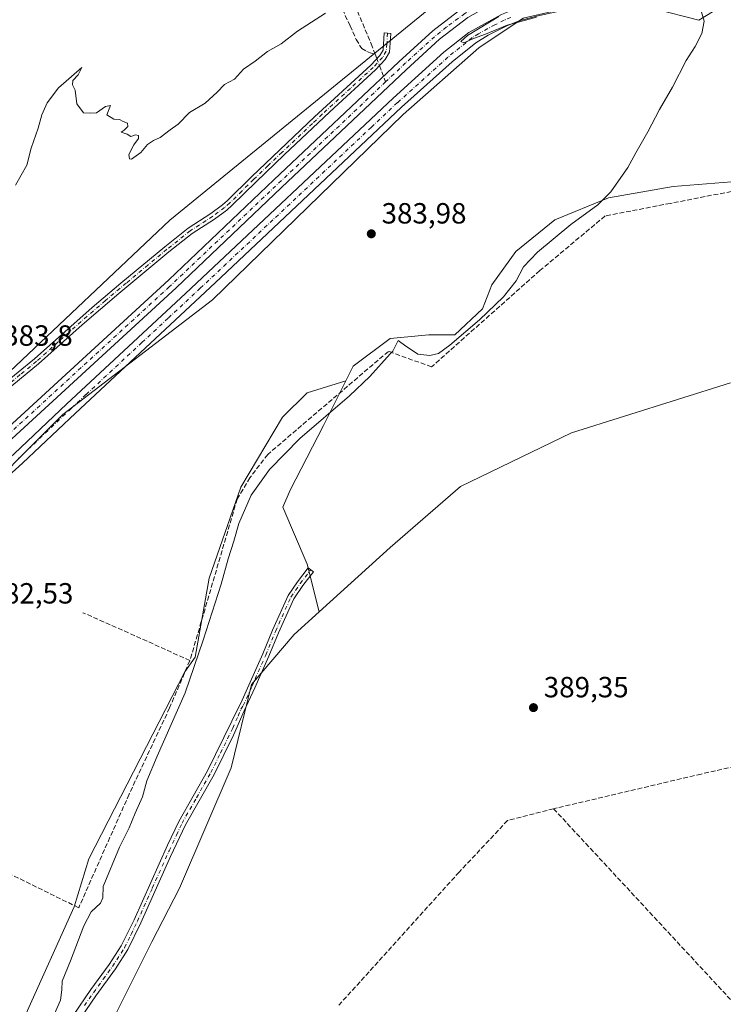
# Model space of a CAD drawing. Units: metres. Extents: x 632027 to 635502, y 4692667 to 4695046.
# Drawn here: x 633507 to 633748, y 4693663 to 4694000 of the extents above; entities that cross this region are included whole.
import ezdxf

# ---------------------------------------------------------------- set-up
doc = ezdxf.new("R2010")
doc.units = ezdxf.units.M
doc.header["$MEASUREMENT"] = 0
doc.linetypes.add('DGN Style 3', pattern=[2.307223458686699, 1.648016756204785, -0.6592067024819142])
doc.linetypes.add('DGN Style 4', pattern=[2.6384748266838614, 1.318413404963828, -0.6592067024819142, 0.001648016756204785, -0.6592067024819142])
for name, color, linetype, lineweight in [('Camino Cxs', 7, 'Continuous', 0), ('Camino eje', 30, 'DGN Style 4', 13), ('Corriente artificial Cxs', 4, 'Continuous', 13), ('Corriente artificial eje', 142, 'DGN Style 4', 0), ('Corriente artificial lineal', 4, 'DGN Style 3', 13), ('Corriente artificial lineal oculto', 135, 'DGN Style 4', 13), ('Cultivos herbáceos CxS', 92, 'Continuous', 0), ('Cultivos leñosos CxS', 92, 'Continuous', 0), ('Curva de nivel normal', 30, 'Continuous', 0), ('Pastizal CxS', 92, 'Continuous', 0), ('Pista no pavimentada Cxs', 111, 'Continuous', 0), ('Pista no pavimentada eje', 91, 'DGN Style 4', 0), ('Punto de cota en terreno', 7, 'Continuous', 0), ('Rótulo de punto de cota en terreno', 7, 'Continuous', 0), ('Suelo desnudo CxS', 253, 'Continuous', 0)]:
    doc.layers.add(name, color=color, linetype=linetype, lineweight=lineweight)
doc.styles.add('Style-Arial', font='txt')

# ---------------------------------------------------------------- blocks, each defined once
blk = doc.blocks.new('5PATER')
at = {"layer": 'Cultivos leñosos CxS', "linetype": 'Continuous', "lineweight": 0}
h = blk.add_hatch(color=51, dxfattribs=at)
edge = h.paths.add_edge_path()
edge.add_ellipse((0, 0), major_axis=(-0.1095731443231308, -0.1110710700762829), ratio=0.9994222409660322, start_angle=0, end_angle=360)

msp = doc.modelspace()

# ---------------------------------------------------------------- linework, layer by layer
at = {"layer": 'Camino Cxs', "color": 7, "linetype": 'Continuous', "lineweight": 0}
for points in [[(633500.5301000001, 4693874.880100001, 383.9569000000047), (633511.7200999996, 4693884.0601, 383.9545000000071), (633531.5701000001, 4693901.700099999, 384.0629999999946), (633541.4501, 4693910.030099999, 384.1771000000008), (633556.5100999996, 4693922.520099999, 384.2817000000068), (633564.5601000005, 4693928.9001, 384.3224000000046), (633572.3101000005, 4693933.890100001, 384.4804000000004), (633576.3201000001, 4693936.870100001, 384.7736000000005), (633578.0701000001, 4693938.4001, 384.6919000000053), (633586.2401000002, 4693946.460100001, 384.5642999999982), (633595.9501, 4693955.7401, 384.3509999999951), (633607.9200999998, 4693967.0801, 384.5173000000068), (633627.2701000003, 4693984.880100001, 384.7210999999952), (633630.3300999999, 4693988.140100001, 384.8098000000027), (633631.4301000005, 4693989.970100001, 384.915399999998), (633631.8201000001, 4693995.950099999, 385.1388000000007), (633634.0701000001, 4693995.720100001, 385.1564000000071), (633633.6501000002, 4693989.280099999, 384.914499999999), (633632.1401000004, 4693986.770099999, 384.7396000000008), (633628.8601000002, 4693983.280099999, 384.6601999999984), (633613.1101000002, 4693968.840100001, 384.5341000000044), (633597.5100999996, 4693954.100099999, 384.3613000000041), (633587.8101000005, 4693944.840100001, 384.4302000000025), (633579.6101000002, 4693936.7401, 384.5580999999947), (633577.7401000002, 4693935.110099999, 384.6545999999944), (633573.6001000004, 4693932.030099999, 384.3559999999998), (633565.8800999997, 4693927.0601, 384.3349000000017), (633557.9301000005, 4693920.7601, 384.3117999999959), (633540.6901000004, 4693906.440099999, 384.0899000000064), (633528.1001000004, 4693895.6801, 384.0472000000009), (633513.1901000004, 4693882.340100001, 383.892200000002), (633502.0500999996, 4693873.210100001, 383.9226999999955)], [(633500.5301000001, 4693874.880100001, 383.9569000000047), (633511.7200999996, 4693884.0601, 383.9545000000071), (633531.5701000001, 4693901.700099999, 384.0629999999946), (633541.4501, 4693910.030099999, 384.1771000000008), (633556.5100999996, 4693922.520099999, 384.2817000000068), (633564.5601000005, 4693928.9001, 384.3224000000046), (633572.3101000005, 4693933.890100001, 384.4804000000004), (633576.3201000001, 4693936.870100001, 384.7736000000005), (633578.0701000001, 4693938.4001, 384.6919000000053), (633586.2401000002, 4693946.460100001, 384.5642999999982), (633595.9501, 4693955.7401, 384.3509999999951), (633607.9200999998, 4693967.0801, 384.5173000000068), (633627.2701000003, 4693984.880100001, 384.7210999999952), (633630.3300999999, 4693988.140100001, 384.8098000000027), (633631.4301000005, 4693989.970100001, 384.915399999998), (633631.8201000001, 4693995.950099999, 385.1388000000007), (633634.0701000001, 4693995.720100001, 385.1564000000071), (633633.6501000002, 4693989.280099999, 384.914499999999), (633632.1401000004, 4693986.770099999, 384.7396000000008), (633628.8601000002, 4693983.280099999, 384.6601999999984), (633613.1101000002, 4693968.840100001, 384.5341000000044), (633597.5100999996, 4693954.100099999, 384.3613000000041), (633587.8101000005, 4693944.840100001, 384.4302000000025), (633579.6101000002, 4693936.7401, 384.5580999999947), (633577.7401000002, 4693935.110099999, 384.6545999999944), (633573.6001000004, 4693932.030099999, 384.3559999999998), (633565.8800999997, 4693927.0601, 384.3349000000017), (633557.9301000005, 4693920.7601, 384.3117999999959), (633540.6901000004, 4693906.440099999, 384.0899000000064), (633528.1001000004, 4693895.6801, 384.0472000000009), (633513.1901000004, 4693882.340100001, 383.892200000002), (633502.0500999996, 4693873.210100001, 383.9226999999955)], [(633524.9901000002, 4693658.770099999, 386.4321000000054), (633531.1401000004, 4693667.590100001, 386.780899999998), (633537.4401000004, 4693676.2501, 387.3466000000044), (633541.5601000005, 4693682.600099999, 387.5430000000051), (633545.9200999998, 4693691.600099999, 387.6098999999958), (633557.4101, 4693717.1601, 387.2780999999959), (633561.2600999996, 4693725.290100001, 387.462400000004), (633571.1501000002, 4693742.6801, 387.7776000000013), (633579.5500999996, 4693759.710100001, 388.5901000000013), (633583.0100999996, 4693766.890100001, 388.6002000000008), (633585.3410999998, 4693772.0941, 388.5583999999944), (633590.0979000004, 4693782.8761, 388.4891000000061), (633593.4332999998, 4693790.976700001, 388.4557999999961), (633598.8021000001, 4693802.8759, 388.3896999999997), (633602.0522999996, 4693807.5889, 388.6178999999975), (633605.7213000003, 4693812.374500001, 388.9134999999951), (633607.5465000002, 4693810.975099999, 388.9009999999981), (633603.9128999999, 4693806.235500001, 388.7749999999942), (633600.8132999997, 4693801.740900001, 388.5893999999971), (633595.5456999998, 4693790.0657, 388.608699999997), (633592.2137000002, 4693781.973900001, 388.655899999998), (633587.4452999998, 4693771.1657, 388.7109999999957), (633583.7701000003, 4693763.210100001, 388.741399999999), (633580.1201, 4693754.880100001, 388.6643999999943), (633573.4301000005, 4693741.470100001, 388.0788999999932), (633563.5601000005, 4693724.100099999, 388.0580999999947), (633558.4901000002, 4693713.290100001, 387.8508000000002), (633548.2600999996, 4693690.5001, 387.9459999999963), (633543.8101000005, 4693681.3301, 387.8628000000026), (633539.5701000001, 4693674.790100001, 387.6751999999979), (633532.8400999998, 4693665.5101, 387.1680000000051), (633521.2100999998, 4693648.520099999, 386.3506999999955)], [(633524.9901000002, 4693658.770099999, 386.4321000000054), (633531.1401000004, 4693667.590100001, 386.780899999998), (633537.4401000004, 4693676.2501, 387.3466000000044), (633541.5601000005, 4693682.600099999, 387.5430000000051), (633545.9200999998, 4693691.600099999, 387.6098999999958), (633557.4101, 4693717.1601, 387.2780999999959), (633561.2600999996, 4693725.290100001, 387.462400000004), (633571.1501000002, 4693742.6801, 387.7776000000013), (633579.5500999996, 4693759.710100001, 388.5901000000013), (633583.0100999996, 4693766.890100001, 388.6002000000008), (633585.3410999998, 4693772.0941, 388.5583999999944), (633590.0979000004, 4693782.8761, 388.4891000000061), (633593.4332999998, 4693790.976700001, 388.4557999999961), (633598.8021000001, 4693802.8759, 388.3896999999997), (633602.0522999996, 4693807.5889, 388.6178999999975), (633605.7213000003, 4693812.374500001, 388.9134999999951), (633607.5465000002, 4693810.975099999, 388.9009999999981), (633603.9128999999, 4693806.235500001, 388.7749999999942), (633600.8132999997, 4693801.740900001, 388.5893999999971), (633595.5456999998, 4693790.0657, 388.608699999997), (633592.2137000002, 4693781.973900001, 388.655899999998), (633587.4452999998, 4693771.1657, 388.7109999999957), (633583.7701000003, 4693763.210100001, 388.741399999999), (633580.1201, 4693754.880100001, 388.6643999999943), (633573.4301000005, 4693741.470100001, 388.0788999999932), (633563.5601000005, 4693724.100099999, 388.0580999999947), (633558.4901000002, 4693713.290100001, 387.8508000000002), (633548.2600999996, 4693690.5001, 387.9459999999963), (633543.8101000005, 4693681.3301, 387.8628000000026), (633539.5701000001, 4693674.790100001, 387.6751999999979), (633532.8400999998, 4693665.5101, 387.1680000000051), (633521.2100999998, 4693648.520099999, 386.3506999999955)]]:
    msp.add_polyline3d(points, dxfattribs=at)
at = {"layer": 'Camino eje', "color": 30, "linetype": 'DGN Style 4', "lineweight": 13}
for points in [[(633632.9480999997, 4693995.8347, 385.1493999999948), (633632.7390999999, 4693992.156300001, 385.0862999999954), (633632.5401, 4693989.6251, 384.905700000003), (633631.2351000002, 4693987.4551, 384.7687000000006), (633628.0651000004, 4693984.0801, 384.6921000000002), (633620.1901000004, 4693976.860099999, 384.7342000000062), (633610.5151000004, 4693967.960100001, 384.5056000000041), (633607.1605000002, 4693964.7905, 384.4700000000012), (633601.1754999999, 4693959.1205, 384.4119999999967), (633596.7301000003, 4693954.920100001, 384.3496000000014), (633591.8800999997, 4693950.290100001, 384.3084999999992), (633587.0251000002, 4693945.6501, 384.4899000000005), (633582.9401000004, 4693941.620100001, 384.4876999999979), (633578.8400999998, 4693937.5701, 384.6238000000012), (633577.0301000001, 4693935.9901, 384.7033999999985), (633572.9550999999, 4693932.960100001, 384.3598000000056), (633565.2200999996, 4693927.9801, 384.3350000000065), (633557.2200999996, 4693921.640100001, 384.2946999999986), (633550.7550999997, 4693916.270099999, 384.3733999999968), (633543.2251000004, 4693910.0251, 384.2032999999938), (633541.0701000001, 4693908.235099999, 384.1193999999959), (633536.1300999997, 4693904.0701, 384.0945999999968), (633529.8350999998, 4693898.690099999, 384.0377000000008), (633519.9101, 4693889.870100001, 383.9922999999981), (633512.4550999999, 4693883.200099999, 383.9174000000057), (633506.8850999996, 4693878.6351, 383.9423999999999), (633501.2901, 4693874.045100001, 383.9446000000025)], [(633528.9151, 4693662.140100001, 386.879700000005), (633531.9901000002, 4693666.550100001, 386.9719000000041), (633535.3551000003, 4693671.190099999, 387.379700000005), (633538.5050999997, 4693675.520099999, 387.511599999998), (633542.6851000005, 4693681.965100001, 387.6894999999931), (633544.9101, 4693686.550100001, 387.7642999999953), (633547.0900999998, 4693691.050100001, 387.7825000000012), (633552.2050999999, 4693702.4451, 387.594299999997), (633557.9501, 4693715.225099999, 387.5656000000017), (633560.4851000002, 4693720.630100001, 387.7979999999953), (633562.4101, 4693724.6951, 387.8062999999966), (633567.3551000003, 4693733.390100001, 387.5004999999946), (633572.2901, 4693742.075099999, 387.9303000000073), (633575.6350999996, 4693748.780099999, 388.3521999999939), (633579.8350999998, 4693757.295100001, 388.6353999999992), (633581.6601, 4693761.460100001, 388.6662000000069), (633582.6151000002, 4693763.795100001, 388.6536000000052), (633583.3901000004, 4693765.050100001, 388.6716000000015), (633586.3932999996, 4693771.629899999, 388.6330000000016), (633591.1557, 4693782.424900001, 388.5749000000069), (633594.4895000001, 4693790.521299999, 388.5280000000057), (633599.8076999999, 4693802.308499999, 388.4909000000043), (633602.9826999997, 4693806.9123, 388.7114000000001), (633606.6338999998, 4693811.674699999, 388.8929999999964)]]:
    msp.add_polyline3d(points, dxfattribs=at)
at = {"layer": 'Corriente artificial Cxs', "color": 4, "linetype": 'Continuous', "lineweight": 13}
for points in [[(633415.5401, 4693651.170100001, 381.2314999999944), (633421.3501000004, 4693674.030099999, 381.232600000003), (633434.3300999999, 4693729.040100001, 382.351800000004), (633441.8101000005, 4693758.780099999, 382.6929999999993), (633447.8300999999, 4693784.8201, 383.0749999999971), (633451.8501000004, 4693799.860099999, 382.7853000000032), (633456.1801000005, 4693811.020099999, 382.7522999999928), (633459.7901, 4693817.9001, 382.6330000000016), (633464.7001, 4693824.520099999, 382.7461999999941), (633470.2301000003, 4693830.7501, 382.7710999999982), (633557.8800999997, 4693911.140100001, 383.482799999998), (633593.9600999998, 4693945.4801, 383.9410999999964), (633636.8501000004, 4693985.9901, 384.5311999999976), (633648.4700999996, 4693996.610099999, 384.7575999999972), (633658.4700999996, 4694004.2401, 384.7813000000024), (633666.3501000004, 4694008.670100001, 384.7081999999937), (633676.7901, 4694012.2301, 384.7608000000037), (633689.0900999998, 4694014.800100001, 384.8013999999966), (633707.2500999998, 4694017.0801, 384.8653999999952), (633760.1700999998, 4694025.0801, 385.5032000000065)], [(633415.5401, 4693651.170100001, 381.2314999999944), (633421.3501000004, 4693674.030099999, 381.232600000003), (633434.3300999999, 4693729.040100001, 382.351800000004), (633441.8101000005, 4693758.780099999, 382.6929999999993), (633447.8300999999, 4693784.8201, 383.0749999999971), (633451.8501000004, 4693799.860099999, 382.7853000000032), (633456.1801000005, 4693811.020099999, 382.7522999999928), (633459.7901, 4693817.9001, 382.6330000000016), (633464.7001, 4693824.520099999, 382.7461999999941), (633470.2301000003, 4693830.7501, 382.7710999999982), (633557.8800999997, 4693911.140100001, 383.482799999998), (633593.9600999998, 4693945.4801, 383.9410999999964), (633636.8501000004, 4693985.9901, 384.5311999999976), (633648.4700999996, 4693996.610099999, 384.7575999999972), (633658.4700999996, 4694004.2401, 384.7813000000024), (633666.3501000004, 4694008.670100001, 384.7081999999937), (633676.7901, 4694012.2301, 384.7608000000037), (633689.0900999998, 4694014.800100001, 384.8013999999966), (633707.2500999998, 4694017.0801, 384.8653999999952), (633760.1700999998, 4694025.0801, 385.5032000000065)], [(633760.8300999999, 4694021.440099999, 384.8959000000032), (633707.7600999996, 4694013.4101, 384.5837999999931), (633689.7001, 4694011.140100001, 384.6604999999981), (633677.7701000003, 4694008.6501, 384.5353000000032), (633667.8601000002, 4694005.280099999, 384.3390000000072), (633660.5100999996, 4694001.140100001, 384.5271000000066), (633650.8400999998, 4693993.770099999, 384.3752999999998), (633639.3701, 4693983.280099999, 384.0182999999961), (633596.5100999996, 4693942.800100001, 383.8772999999928), (633560.4101, 4693908.440099999, 382.8766000000033), (633472.8701, 4693828.1501, 381.8543999999966), (633467.5800999999, 4693822.1801, 381.9857000000048), (633462.9301000005, 4693815.920100001, 382.1747999999934), (633459.5601000005, 4693809.4901, 382.6199999999953), (633455.3701, 4693798.710100001, 382.8105999999971), (633451.4200999998, 4693783.9301, 382.6128000000026), (633445.4001000002, 4693757.9101, 382.5001000000047), (633440.2500999998, 4693737.4101, 382.0207999999984), (633437.9301000005, 4693728.1601, 382.1223000000027), (633424.9401000004, 4693673.1501, 381.1708000000072), (633419.1401000004, 4693650.300100001, 380.9682999999932)], [(633760.8300999999, 4694021.440099999, 384.8959000000032), (633707.7600999996, 4694013.4101, 384.5837999999931), (633689.7001, 4694011.140100001, 384.6604999999981), (633677.7701000003, 4694008.6501, 384.5353000000032), (633667.8601000002, 4694005.280099999, 384.3390000000072), (633660.5100999996, 4694001.140100001, 384.5271000000066), (633650.8400999998, 4693993.770099999, 384.3752999999998), (633639.3701, 4693983.280099999, 384.0182999999961), (633596.5100999996, 4693942.800100001, 383.8772999999928), (633560.4101, 4693908.440099999, 382.8766000000033), (633472.8701, 4693828.1501, 381.8543999999966), (633467.5800999999, 4693822.1801, 381.9857000000048), (633462.9301000005, 4693815.920100001, 382.1747999999934), (633459.5601000005, 4693809.4901, 382.6199999999953), (633455.3701, 4693798.710100001, 382.8105999999971), (633451.4200999998, 4693783.9301, 382.6128000000026), (633445.4001000002, 4693757.9101, 382.5001000000047), (633440.2500999998, 4693737.4101, 382.0207999999984), (633437.9301000005, 4693728.1601, 382.1223000000027), (633424.9401000004, 4693673.1501, 381.1708000000072), (633419.1401000004, 4693650.300100001, 380.9682999999932)]]:
    msp.add_polyline3d(points, dxfattribs=at)
at = {"layer": 'Corriente artificial eje', "color": 142, "linetype": 'DGN Style 4', "lineweight": 0}
for points in [[(633780.6310000002, 4694028.5593, 385.0241999999998), (633776.4698999999, 4694027.079100001, 385.2505999999994), (633771.2444000002, 4694025.5964, 385.4275000000052), (633762.6325000003, 4694023.7466, 384.8889000000054), (633756.0641999999, 4694022.596999999, 385.2317000000039), (633710.0311000004, 4694015.635500001, 384.6953000000067), (633690.9949000003, 4694013.137700001, 384.6765000000014), (633685.6338000001, 4694012.175600001, 384.5812000000006), (633677.7958000004, 4694010.4312, 384.6398999999947), (633674.2466000002, 4694009.387599999, 384.5633999999991), (633669.2094999999, 4694007.6372, 384.5130999999965), (633664.7629000006, 4694005.627499999, 384.522299999997), (633659.5, 4694002.523499999, 384.5994999999967), (633653.2582, 4693997.930199999, 384.5865999999951), (633649.0899999999, 4693994.601600001, 384.5504999999976), (633639.1727, 4693985.5977, 384.3016999999964), (633632.3167000003, 4693979.1077, 383.9887000000017)], [(633632.3167000003, 4693979.1077, 383.9887000000017), (633558.0234000003, 4693908.7807, 382.9410000000062), (633474.6149000004, 4693832.240700001, 382.3703999999998), (633470.4342, 4693828.135500001, 382.2358999999997), (633467.6113, 4693824.992900001, 382.3393999999971), (633465.2888000002, 4693822.010500001, 382.3616999999941)]]:
    msp.add_polyline3d(points, dxfattribs=at)
at = {"layer": 'Corriente artificial lineal', "color": 4, "linetype": 'DGN Style 3', "lineweight": 13, "extrusion": (0.01157010945155489, -0.0303703209410058, 0.9994717485618188), "elevation": -134842.1564916361, "flags": 128}
msp.add_lwpolyline([(2263211.697601049, 4158690.279925397), (2263211.697601049, 4158688.609135466)], dxfattribs=at)
at = {"layer": 'Corriente artificial lineal', "color": 4, "linetype": 'DGN Style 3', "lineweight": 13, "extrusion": (0.0388621504521038, -0.1020017321022356, 0.9940248386787837), "elevation": -453787.990708624, "flags": 128}
msp.add_lwpolyline([(2263311.133152571, 4135997.925714875), (2263311.133152571, 4135991.912198846)], dxfattribs=at)
at = {"layer": 'Corriente artificial lineal', "color": 4, "linetype": 'DGN Style 3', "lineweight": 13, "extrusion": (-0.4065796200758047, -0.8891649924533486, 0.2099491098682034), "elevation": -4431059.217751332, "flags": 128}
msp.add_lwpolyline([(-1375713.047872621, 951897.147642592), (-1375730.286826264, 951896.8921482138), (-1375753.243235127, 951895.6017890966)], dxfattribs=at)
at = {"layer": 'Corriente artificial lineal', "color": 4, "linetype": 'DGN Style 3', "lineweight": 13, "extrusion": (0.4410167382446141, 0.4006184946205756, 0.8031245596767823), "elevation": 2160175.546694799, "flags": 128}
msp.add_lwpolyline([(3048189.648994814, -2911158.315146677), (3048091.906661932, -2911159.608509487), (3048046.828461553, -2911160.583818506)], dxfattribs=at)
at = {"layer": 'Corriente artificial lineal', "color": 4, "linetype": 'DGN Style 3', "lineweight": 13}
for points in [[(633600.1201, 4694057.970100001, 386.7057000000059), (633595.7901, 4694051.8301, 386.2054999999964), (633604.1901000004, 4694033.020099999, 385.510500000004), (633612.6825000001, 4694014.4827, 385.3953000000038), (633620.1025, 4693998.337900001, 384.636599999998), (633622.2226, 4693993.690199999, 384.5417000000016), (633623.6086999997, 4693991.3256, 384.5779999999941), (633624.1794999996, 4693990.591700001, 384.6064999999944), (633625.8103, 4693989.5317, 384.7167999999947), (633626.9517999999, 4693989.042500001, 384.801999999996), (633628.7008999997, 4693988.598300001, 384.8335999999982)], [(633600.1201, 4694057.970100001, 386.7057000000059), (633615.4700999996, 4694020.350099999, 385.4570999999996), (633627.3400999998, 4693992.170100001, 384.8914999999979), (633628.7008999997, 4693988.598300001, 384.8335999999982)], [(633972.5723000001, 4693879.322100001, 392.7470999999932), (633971.9200999998, 4693879.670100001, 392.7191000000021), (633952.4700999996, 4693889.9801, 392.6664000000019), (633920.5701000001, 4693906.7401, 392.459600000002), (633902.9901000002, 4693915.850099999, 391.9337999999989), (633899.5000999998, 4693917.6501, 391.6882999999943), (633892.1101000002, 4693926.030099999, 391.5225999999966), (633869.7500999998, 4693951.370100001, 390.9961999999941), (633865.3800999997, 4693956.0001, 390.5234999999957), (633862.1101000002, 4693959.460100001, 390.0185000000056), (633844.5500999996, 4693976.370100001, 387.0875999999989), (633781.2600999996, 4693951.5701, 386.2495999999956), (633757.8201000001, 4693942.800100001, 385.944399999993), (633730.0401, 4693937.4101, 386.1380999999965), (633707.6501000002, 4693933.0701, 385.7029999999941), (633685.2701000003, 4693914.3301, 385.7507000000041), (633648.0800999999, 4693881.300100001, 385.4824999999983), (633633.2500999998, 4693886.620100001, 384.436600000001), (633624.4700999996, 4693879.120100001, 384.4437999999937), (633591.8101000005, 4693851.2501, 384.3790000000009), (633585.7401000002, 4693843.2501, 384.4094000000041), (633581.3400999998, 4693835.940099999, 384.3646000000008), (633565.1001000004, 4693780.5101, 384.6254999999946)], [(633922.6401000004, 4693783.6801, 391.9677999999985), (633869.6901000004, 4693771.450099999, 390.9064000000071), (633783.8000999996, 4693751.300100001, 390.0482999999949), (633740.5900999998, 4693741.5801, 389.6450999999943), (633689.9801000003, 4693729.6601, 389.4140999999945)], [(633565.1001000004, 4693780.5101, 384.6254999999946), (633558.1300999997, 4693764.2601, 384.0439999999944), (633544.2301000003, 4693734.620100001, 383.9636000000028), (633526.9301000005, 4693695.700099999, 383.7556000000041), (633490.8400999998, 4693713.4001, 382.9833999999973), (633447.6918000003, 4693733.8694, 382.8173999999999)], [(633689.9801000003, 4693729.6601, 389.4140999999945), (633674.1700999998, 4693725.640100001, 389.1692999999942), (633657.5601000005, 4693707.9301, 388.9804000000004), (633616.1901000004, 4693662.190099999, 388.6659000000073)]]:
    msp.add_polyline3d(points, dxfattribs=at)
at = {"layer": 'Corriente artificial lineal oculto', "color": 135, "linetype": 'DGN Style 4', "lineweight": 13, "extrusion": (0.01901871293578678, -0.04992012858028341, 0.9985721152329432), "elevation": -221889.3929247433, "flags": 128}
msp.add_lwpolyline([(2263266.973725985, 4154923.374266646), (2263266.973725985, 4154920.862114007)], dxfattribs=at)
at = {"layer": 'Cultivos herbáceos CxS', "color": 92, "linetype": 'Continuous', "lineweight": 0}
for points in [[(633904.4689999997, 4694125.9078, 387.3954999999987), (633878.1700999998, 4694102.8101, 386.2538999999961), (633824.2301000003, 4694056.0701, 386.0926999999938), (633814.7801000001, 4694048.280099999, 386.1410000000033), (633806.8400999998, 4694042.860099999, 386.0997000000062), (633799.5000999998, 4694038.4101, 385.8735000000015), (633792.6874000002, 4694035.133400001, 385.9614000000001), (633792.5378999999, 4694035.319900001, 386.0048999999999), (633790.2273000004, 4694038.2205, 386.2970999999961), (633757.6355, 4694029.5394, 385.9421000000002), (633721.4402999999, 4694024.444800001, 385.3534000000073), (633696.6749, 4694022.529999999, 385.0163999999932), (633678.8951000003, 4694021.887700001, 384.9269000000059), (633664.2909000004, 4694017.436899999, 384.920499999993), (633647.1495000003, 4694004.0931, 384.9027999999962), (633558.2692999998, 4693931.656500001, 383.9725999999937), (633501.1344999997, 4693877.6501, 383.8712999999989), (633470.0279000001, 4693847.788000001, 383.8466999999946), (633456.0626999997, 4693831.905300001, 383.8473999999987), (633445.9124999996, 4693802.051000001, 383.2606999999989), (633420.5401, 4693712.491000001, 382.1683000000049), (633393.8981, 4693624.199899999, 381.9159999999974), (633385.0176999997, 4693594.346700001, 381.7633999999962), (633378.3125, 4693561.990700001, 381.7424000000028)], [(633907.3705000002, 4694121.268400001, 386.434500000003), (633880.9001000002, 4694099.8201, 385.9575999999943), (633826.6601, 4694052.6501, 385.4875999999931), (633817.6101000002, 4694045.4001, 385.7755999999936), (633809.5701000001, 4694039.870100001, 385.6836000000039), (633801.4001000002, 4694034.970100001, 385.4915000000037), (633795.1130999997, 4694032.107200001, 385.2890999999945), (633796.5777000004, 4694030.279999999, 385.4502999999968), (633798.2978999997, 4694028.360300001, 385.9079999999958), (633801.8680999996, 4694024.419399999, 386.4339000000036), (633777.3262999998, 4694013.0341, 386.0335999999952), (633751.2927000001, 4694007.308300001, 385.7842999999993), (633739.8640999999, 4694000.317299999, 385.0234999999957), (633724.6221000003, 4694004.122500001, 385.3524999999936), (633693.5062999995, 4694004.1108, 385.0614999999962), (633679.5371000003, 4694000.9296, 384.9342999999935), (633664.2997000003, 4693990.761700001, 384.8310999999958), (633638.2710999995, 4693967.8881, 384.5913), (633572.8841000004, 4693904.352299999, 384.0544999999984), (633521.4594999999, 4693864.955700001, 383.7032000000036), (633487.1799, 4693830.647, 383.656799999997), (633472.5796999997, 4693812.222999999, 383.7286000000022), (633452.2774999999, 4693756.324899999, 383.0966000000044), (633416.1290999996, 4693609.600500001, 381.614499999996)], [(633757.6355, 4694029.5394, 385.9421000000002), (633721.4402999999, 4694024.444800001, 385.3534000000073), (633696.6749, 4694022.529999999, 385.0163999999932), (633678.8951000003, 4694021.887700001, 384.9269000000059), (633664.2909000004, 4694017.436899999, 384.920499999993), (633647.1495000003, 4694004.0931, 384.9027999999962), (633558.2692999998, 4693931.656500001, 383.9725999999937), (633501.1344999997, 4693877.6501, 383.8712999999989), (633470.0279000001, 4693847.788000001, 383.8466999999946), (633456.0626999997, 4693831.905300001, 383.8473999999987), (633445.9124999996, 4693802.051000001, 383.2606999999989), (633420.5401, 4693712.491000001, 382.1683000000049), (633393.8981, 4693624.199899999, 381.9159999999974)], [(633416.1290999996, 4693609.600500001, 381.614499999996), (633452.2774999999, 4693756.324899999, 383.0966000000044), (633472.5796999997, 4693812.222999999, 383.7286000000022), (633487.1799, 4693830.647, 383.656799999997), (633521.4594999999, 4693864.955700001, 383.7032000000036), (633572.8841000004, 4693904.352299999, 384.0544999999984), (633638.2710999995, 4693967.8881, 384.5913), (633664.2997000003, 4693990.761700001, 384.8310999999958), (633679.5371000003, 4694000.9296, 384.9342999999935), (633693.5062999995, 4694004.1108, 385.0614999999962), (633724.6221000003, 4694004.122500001, 385.3524999999936), (633739.8640999999, 4694000.317299999, 385.0234999999957), (633751.2927000001, 4694007.308300001, 385.7842999999993)], [(633753.8532999996, 4693945.0679, 385.6460999999982), (633730.9924999997, 4693943.153899999, 385.6107999999949), (633708.7682999996, 4693939.335300001, 385.0947000000015), (633690.3552999999, 4693931.706499999, 384.8316999999952), (633677.0229000002, 4693920.904100001, 384.8671000000031), (633668.7717000004, 4693909.469500001, 384.8690000000061), (633665.5987, 4693901.2115, 384.9556000000011), (633656.0762999998, 4693892.3167, 384.946100000001), (633647.1860999997, 4693892.3137, 384.9615999999951), (633633.8513000002, 4693891.037900001, 384.3169999999955), (633621.1533000004, 4693881.5067, 384.1533999999957), (633618.6375000002, 4693876.470100001, 384.2706999999937), (633605.3466999996, 4693872.380700001, 384.1408999999985), (633596.9537000004, 4693863.987700001, 384.1750999999931), (633582.5652999999, 4693840.007900001, 384.2850000000035), (633571.7739000004, 4693808.833699999, 384.3178000000044), (633566.9064999997, 4693781.717300001, 384.7109999999957), (633563.4007000001, 4693776.6909, 384.4128999999957), (633530.3995000003, 4693712.5319, 383.6848000000027), (633525.3255000003, 4693696.017899999, 383.6765000000014), (633508.8271000005, 4693659.175100001, 382.8908999999985)], [(633750.7006999999, 4693875.8397, 389.866200000004), (633696.0944999997, 4693858.6711, 389.3874000000069), (633657.9987000005, 4693840.238299999, 389.2853999999934), (633633.8744999999, 4693819.270500001, 389.2667999999976), (633609.4577000003, 4693797.182700001, 388.9937000000064), (633605.3460999997, 4693813.6295, 388.359500000006), (633596.9917000001, 4693833.1239, 385.8552999999956), (633599.5765000005, 4693838.945699999, 385.8442000000068), (633610.9999000002, 4693861.178900001, 385.1925999999949), (633618.6375000002, 4693876.470100001, 384.2706999999937), (633621.1533000004, 4693881.5067, 384.1533999999957), (633633.8513000002, 4693891.037900001, 384.3169999999955), (633647.1860999997, 4693892.3137, 384.9615999999951), (633656.0762999998, 4693892.3167, 384.946100000001), (633665.5987, 4693901.2115, 384.9556000000011), (633668.7717000004, 4693909.469500001, 384.8690000000061), (633677.0229000002, 4693920.904100001, 384.8671000000031), (633690.3552999999, 4693931.706499999, 384.8316999999952), (633708.7682999996, 4693939.335300001, 385.0947000000015), (633730.9924999997, 4693943.153899999, 385.6107999999949), (633753.8532999996, 4693945.0679, 385.6460999999982)], [(633753.8532999996, 4693945.0679, 385.6460999999982), (633730.9924999997, 4693943.153899999, 385.6107999999949), (633708.7682999996, 4693939.335300001, 385.0947000000015), (633690.3552999999, 4693931.706499999, 384.8316999999952), (633677.0229000002, 4693920.904100001, 384.8671000000031), (633668.7717000004, 4693909.469500001, 384.8690000000061), (633665.5987, 4693901.2115, 384.9556000000011), (633656.0762999998, 4693892.3167, 384.946100000001), (633647.1860999997, 4693892.3137, 384.9615999999951), (633633.8513000002, 4693891.037900001, 384.3169999999955), (633621.1533000004, 4693881.5067, 384.1533999999957), (633618.6375000002, 4693876.470100001, 384.2706999999937)], [(633753.8532999996, 4693945.0679, 385.6460999999982), (633730.9924999997, 4693943.153899999, 385.6107999999949), (633708.7682999996, 4693939.335300001, 385.0947000000015), (633690.3552999999, 4693931.706499999, 384.8316999999952), (633677.0229000002, 4693920.904100001, 384.8671000000031), (633668.7717000004, 4693909.469500001, 384.8690000000061), (633665.5987, 4693901.2115, 384.9556000000011), (633656.0762999998, 4693892.3167, 384.946100000001), (633647.1860999997, 4693892.3137, 384.9615999999951), (633633.8513000002, 4693891.037900001, 384.3169999999955), (633621.1533000004, 4693881.5067, 384.1533999999957), (633618.6375000002, 4693876.470100001, 384.2706999999937)], [(633618.6375000002, 4693876.470100001, 384.2706999999937), (633605.3466999996, 4693872.380700001, 384.1408999999985), (633596.9537000004, 4693863.987700001, 384.1750999999931), (633582.5652999999, 4693840.007900001, 384.2850000000035), (633571.7739000004, 4693808.833699999, 384.3178000000044), (633566.9064999997, 4693781.717300001, 384.7109999999957), (633563.4007000001, 4693776.6909, 384.4128999999957), (633530.3995000003, 4693712.5319, 383.6848000000027), (633525.3255000003, 4693696.017899999, 383.6765000000014), (633508.8271000005, 4693659.175100001, 382.8908999999985), (633501.2138999999, 4693637.5779, 383.0991999999969), (633489.1517000003, 4693625.505899999, 382.7851999999984), (633459.5928999997, 4693487.0977, 382.2936999999947)], [(633527.2509000005, 4693634.412699999, 387.8896999999997), (633552.0005000001, 4693683.960700001, 388.348800000007), (633561.5197000002, 4693702.3827, 388.4870999999985), (633579.2862999998, 4693743.671499999, 388.4168999999966), (633586.2626999998, 4693772.253699999, 388.4648000000016), (633600.8629000002, 4693789.4077, 388.797000000006), (633609.4577000003, 4693797.182700001, 388.9937000000064), (633633.8744999999, 4693819.270500001, 389.2667999999976), (633657.9987000005, 4693840.238299999, 389.2853999999934), (633696.0944999997, 4693858.6711, 389.3874000000069), (633750.7006999999, 4693875.8397, 389.866200000004)], [(633618.6375000002, 4693876.470100001, 384.2706999999937), (633610.9999000002, 4693861.178900001, 385.1925999999949), (633599.5765000005, 4693838.945699999, 385.8442000000068), (633596.9917000001, 4693833.1239, 385.8552999999956), (633605.3460999997, 4693813.6295, 388.359500000006), (633609.4577000003, 4693797.182700001, 388.9937000000064)], [(633609.4577000003, 4693797.182700001, 388.9937000000064), (633633.8744999999, 4693819.270500001, 389.2667999999976), (633657.9987000005, 4693840.238299999, 389.2853999999934), (633696.0944999997, 4693858.6711, 389.3874000000069), (633750.7006999999, 4693875.8397, 389.866200000004)], [(633609.4577000003, 4693797.182700001, 388.9937000000064), (633633.8744999999, 4693819.270500001, 389.2667999999976), (633657.9987000005, 4693840.238299999, 389.2853999999934), (633696.0944999997, 4693858.6711, 389.3874000000069), (633750.7006999999, 4693875.8397, 389.866200000004)], [(633609.4577000003, 4693797.182700001, 388.9937000000064), (633600.8629000002, 4693789.4077, 388.797000000006), (633586.2626999998, 4693772.253699999, 388.4648000000016), (633579.2862999998, 4693743.671499999, 388.4168999999966), (633561.5197000002, 4693702.3827, 388.4870999999985), (633552.0005000001, 4693683.960700001, 388.348800000007), (633527.2509000005, 4693634.412699999, 387.8896999999997), (633521.4956999999, 4693608.7467, 388.077099999995), (633521.4952999996, 4693584.157500001, 388.0213999999978), (633523.8731000006, 4693564.328299999, 388.199099999998), (633515.8498999998, 4693544.2225, 387.6512999999977), (633496.8180999998, 4693486.420299999, 385.8684999999969), (633496.2459000006, 4693471.817500001, 385.5574999999953)]]:
    msp.add_polyline3d(points, dxfattribs=at)
at = {"layer": 'Curva de nivel normal', "color": 30, "linetype": 'Continuous', "lineweight": 0, "elevation": 385, "flags": 128}
for points in [[(633505.2000000002, 4693943.6801), (633509.0999999996, 4693950.550100001), (633510.6100000005, 4693956.350099999), (633513.0099999999, 4693963.170100001), (633514.3200000003, 4693967.840100001), (633516.1299999999, 4693971.860099999), (633520.0300000003, 4693977.090100001), (633527.9800000006, 4693983.970100001), (633526.79, 4693981.470100001), (633524.9400000004, 4693979.620100001), (633524.8300000001, 4693978.0601), (633525.7000000002, 4693976.270099999), (633526.3300000001, 4693971.5601), (633528.6100000005, 4693968.5101), (633531.1100000005, 4693968.340100001), (633533.0700000003, 4693968.520099999), (633536.1900000004, 4693970.640100001), (633537.8600000005, 4693970.940099999), (633536.6100000005, 4693967.840100001), (633538.9400000004, 4693966.3301), (633540.9800000006, 4693966.210100001), (633542.2300000006, 4693965.460100001), (633543.6500000004, 4693964.960100001), (633543.8300000001, 4693963.8101), (633542.5300000003, 4693962.5101), (633541.5300000003, 4693961.840100001), (633543.6100000005, 4693961.170100001), (633544.8600000005, 4693960.3101), (633546.4400000004, 4693960.890100001), (633547.4800000006, 4693960.7301), (633547.5, 4693959.670100001), (633545.8700000001, 4693957.5101), (633544.1500000004, 4693954.1601), (633544.3899999997, 4693952.710100001), (633545.04, 4693952.610099999), (633548.2599999999, 4693954.8201), (633550.6100000005, 4693957.5601), (633552.6100000005, 4693959.0101), (633554.9400000004, 4693960.0601), (633558.3099999997, 4693962.6801), (633561.0599999997, 4693964.600099999), (633564.9699999997, 4693968.610099999), (633570.3399999999, 4693971.8101), (633574.5199999996, 4693975.540100001), (633577.0099999999, 4693978.1801), (633580.4000000004, 4693980.0601), (633583.5599999997, 4693983.460100001), (633587.4699999997, 4693986.170100001), (633591.7699999996, 4693989.5101), (633596.4800000006, 4693992.170100001), (633602.0700000003, 4693996.4801), (633611.6500000004, 4694002.6501)], [(633518.6699999999, 4693659.3101), (633520.6399999997, 4693663.9301), (633521.1500000004, 4693667.5601), (633521.2400000002, 4693670.550100001), (633524.1299999999, 4693677.5001), (633528.6500000004, 4693689.5101), (633531.1699999999, 4693694.2501), (633534.4500000002, 4693697.3201), (633535.2000000002, 4693699.040100001), (633535.2999999998, 4693702.960100001), (633540.9400000004, 4693716.4901), (633544.2599999999, 4693723.1501), (633546.2800000003, 4693728.1501), (633548.7999999998, 4693733.7601), (633550.3700000001, 4693739.2601), (633553.9000000004, 4693747.7601), (633563.54, 4693769.4901), (633569.6600000003, 4693787.4901), (633575.7999999998, 4693806.720100001), (633578.2100000001, 4693815.380100001), (633580.2400000002, 4693821.4901), (633581.9199999999, 4693827.600099999), (633586.1399999997, 4693837.270099999), (633592.3899999997, 4693846.040100001), (633602.8899999997, 4693856.6601), (633619.8600000005, 4693871.370100001), (633626.8899999997, 4693877.960100001), (633633.9165000003, 4693885.7455), (633634.7599999999, 4693886.6801), (633636.6200000001, 4693890.3201), (633639.2199999997, 4693888.390100001), (633641.5, 4693886.960100001), (633643.3600000005, 4693885.600099999), (633647.4299999997, 4693885.2401), (633650.4900000002, 4693885.920100001), (633654.3899999997, 4693888.720100001), (633664.5, 4693897.380100001), (633672.7300000006, 4693905.3201), (633677.1399999997, 4693910.770099999), (633679.5899999999, 4693915.5701), (633684.4100000003, 4693920.700099999), (633695.9299999997, 4693930.190099999), (633705.1900000004, 4693936.940099999), (633709.5999999996, 4693941.360099999), (633715.4500000002, 4693949.6801), (633718.2400000002, 4693954.7401), (633722.3799999999, 4693961.950099999), (633726.3600000005, 4693969.6601), (633730.7699999996, 4693977.3301), (633735.4400000004, 4693986.4801), (633738.5700000003, 4693991.2501), (633740.8200000003, 4693995.690099999), (633741.7199999997, 4693999.9301), (633740.5599999997, 4694003.840100001)], [(633684.1100000005, 4694001.3301), (633674, 4693998.5601), (633666.54, 4693995.4901), (633662.4800000006, 4693993.950099999), (633659.1600000003, 4693992.440099999), (633658.0800000001, 4693993.0001), (633660.3700000001, 4693995.0601), (633671.2199999997, 4694001.5701)]]:
    msp.add_lwpolyline(points, dxfattribs=at)
at = {"layer": 'Pastizal CxS', "color": 92, "linetype": 'Continuous', "lineweight": 0}
for points in [[(633618.6375000002, 4693876.470100001, 384.2706999999937), (633605.3466999996, 4693872.380700001, 384.1408999999985), (633596.9537000004, 4693863.987700001, 384.1750999999931), (633582.5652999999, 4693840.007900001, 384.2850000000035), (633571.7739000004, 4693808.833699999, 384.3178000000044), (633566.9064999997, 4693781.717300001, 384.7109999999957), (633563.4007000001, 4693776.6909, 384.4128999999957), (633530.3995000003, 4693712.5319, 383.6848000000027), (633525.3255000003, 4693696.017899999, 383.6765000000014), (633508.8271000005, 4693659.175100001, 382.8908999999985), (633501.2138999999, 4693637.5779, 383.0991999999969), (633489.1517000003, 4693625.505899999, 382.7851999999984), (633459.5928999997, 4693487.0977, 382.2936999999947)], [(633508.8271000005, 4693659.175100001, 382.8908999999985), (633525.3255000003, 4693696.017899999, 383.6765000000014), (633530.3995000003, 4693712.5319, 383.6848000000027), (633563.4007000001, 4693776.6909, 384.4128999999957), (633566.9064999997, 4693781.717300001, 384.7109999999957), (633571.7739000004, 4693808.833699999, 384.3178000000044), (633582.5652999999, 4693840.007900001, 384.2850000000035), (633596.9537000004, 4693863.987700001, 384.1750999999931), (633605.3466999996, 4693872.380700001, 384.1408999999985), (633618.6375000002, 4693876.470100001, 384.2706999999937), (633610.9999000002, 4693861.178900001, 385.1925999999949), (633599.5765000005, 4693838.945699999, 385.8442000000068), (633596.9917000001, 4693833.1239, 385.8552999999956), (633605.3460999997, 4693813.6295, 388.359500000006), (633609.4577000003, 4693797.182700001, 388.9937000000064), (633600.8629000002, 4693789.4077, 388.797000000006), (633586.2626999998, 4693772.253699999, 388.4648000000016), (633579.2862999998, 4693743.671499999, 388.4168999999966), (633561.5197000002, 4693702.3827, 388.4870999999985), (633552.0005000001, 4693683.960700001, 388.348800000007), (633527.2509000005, 4693634.412699999, 387.8896999999997)], [(633618.6375000002, 4693876.470100001, 384.2706999999937), (633610.9999000002, 4693861.178900001, 385.1925999999949), (633599.5765000005, 4693838.945699999, 385.8442000000068), (633596.9917000001, 4693833.1239, 385.8552999999956), (633605.3460999997, 4693813.6295, 388.359500000006), (633609.4577000003, 4693797.182700001, 388.9937000000064)], [(633609.4577000003, 4693797.182700001, 388.9937000000064), (633600.8629000002, 4693789.4077, 388.797000000006), (633586.2626999998, 4693772.253699999, 388.4648000000016), (633579.2862999998, 4693743.671499999, 388.4168999999966), (633561.5197000002, 4693702.3827, 388.4870999999985), (633552.0005000001, 4693683.960700001, 388.348800000007), (633527.2509000005, 4693634.412699999, 387.8896999999997), (633521.4956999999, 4693608.7467, 388.077099999995), (633521.4952999996, 4693584.157500001, 388.0213999999978), (633523.8731000006, 4693564.328299999, 388.199099999998), (633515.8498999998, 4693544.2225, 387.6512999999977), (633496.8180999998, 4693486.420299999, 385.8684999999969), (633496.2459000006, 4693471.817500001, 385.5574999999953)]]:
    msp.add_polyline3d(points, dxfattribs=at)
at = {"layer": 'Pista no pavimentada Cxs', "color": 111, "linetype": 'Continuous', "lineweight": 0}
for points in [[(633416.0401, 4693616.950099999, 382.1880999999994), (633432.4001000002, 4693689.390100001, 382.5362000000023), (633451.4501, 4693772.4301, 383.2774000000064), (633457.5601000005, 4693794.800100001, 383.7790999999997), (633460.6801000005, 4693803.4001, 383.5877000000037), (633462.8201000001, 4693807.9001, 383.6211000000039), (633466.5701000001, 4693814.1801, 383.6309999999939), (633471.8901000004, 4693820.870100001, 383.6223999999929), (633486.3501000004, 4693834.9801, 383.8812000000034), (633504.7701000003, 4693851.4001, 383.8546000000061), (633522.8901000004, 4693868.620100001, 384.1152000000002), (633563.5701000001, 4693906.450099999, 384.5984000000026), (633634.9001000002, 4693973.540100001, 384.6975999999996), (633652.3201000001, 4693989.2301, 385.1705999999977), (633660.8601000002, 4693996.0701, 385.2140000000072), (633672.0800999999, 4694002.2301, 385.2409999999945), (633676.7100999998, 4694004.0701, 385.3773999999976), (633683.0201000003, 4694005.870100001, 385.3607999999949), (633692.2100999998, 4694007.840100001, 385.4124000000011), (633702.0701000001, 4694009.5001, 385.5421000000061), (633745.9401000004, 4694015.5001, 386.1114999999991), (633771.6801000005, 4694020.0001, 386.1754999999976)], [(633416.0401, 4693616.950099999, 382.1880999999994), (633432.4001000002, 4693689.390100001, 382.5362000000023), (633451.4501, 4693772.4301, 383.2774000000064), (633457.5601000005, 4693794.800100001, 383.7790999999997), (633460.6801000005, 4693803.4001, 383.5877000000037), (633462.8201000001, 4693807.9001, 383.6211000000039), (633466.5701000001, 4693814.1801, 383.6309999999939), (633471.8901000004, 4693820.870100001, 383.6223999999929), (633486.3501000004, 4693834.9801, 383.8812000000034), (633504.7701000003, 4693851.4001, 383.8546000000061), (633522.8901000004, 4693868.620100001, 384.1152000000002), (633563.5701000001, 4693906.450099999, 384.5984000000026), (633634.9001000002, 4693973.540100001, 384.6975999999996), (633652.3201000001, 4693989.2301, 385.1705999999977), (633660.8601000002, 4693996.0701, 385.2140000000072), (633672.0800999999, 4694002.2301, 385.2409999999945), (633676.7100999998, 4694004.0701, 385.3773999999976), (633683.0201000003, 4694005.870100001, 385.3607999999949), (633692.2100999998, 4694007.840100001, 385.4124000000011), (633702.0701000001, 4694009.5001, 385.5421000000061), (633745.9401000004, 4694015.5001, 386.1114999999991), (633771.6801000005, 4694020.0001, 386.1754999999976)], [(633761.4101, 4694013.630100001, 386.350900000005), (633746.6001000004, 4694011.2501, 386.1512999999977), (633702.7100999998, 4694005.2501, 385.4502000000066), (633693.0201000003, 4694003.610099999, 385.4321000000054), (633684.0601000005, 4694001.690099999, 385.235400000005), (633678.1001000004, 4694000.0001, 385.2311999999947), (633673.9101, 4693998.3301, 385.1609000000026), (633667.4901000002, 4693995.1501, 385.1051000000007), (633663.2500999998, 4693992.4801, 385.1885000000038), (633655.1101000002, 4693985.960100001, 385.0822999999946), (633637.8101000005, 4693970.380100001, 384.899900000004), (633573.8101000005, 4693910.140100001, 384.4045999999944), (633525.8000999996, 4693865.460100001, 383.9689999999973), (633507.6801000005, 4693848.2401, 383.9719000000041), (633485.7401000002, 4693828.550100001, 383.9085999999952), (633473.1001000004, 4693815.7501, 383.6983000000037), (633469.1101000002, 4693810.200099999, 383.6820000000007), (633466.6101000002, 4693805.870100001, 383.670100000003), (633464.6401000004, 4693801.7401, 383.7045000000071), (633461.6601, 4693793.5001, 383.6229000000022), (633458.0701000001, 4693781.0701, 383.4584000000032), (633455.5900999998, 4693771.280099999, 383.255799999999), (633437.7001, 4693693.3101, 382.4232999999949), (633418.9101, 4693610.370100001, 382.0139000000054)], [(633761.4101, 4694013.630100001, 386.350900000005), (633746.6001000004, 4694011.2501, 386.1512999999977), (633702.7100999998, 4694005.2501, 385.4502000000066), (633693.0201000003, 4694003.610099999, 385.4321000000054), (633684.0601000005, 4694001.690099999, 385.235400000005), (633678.1001000004, 4694000.0001, 385.2311999999947), (633673.9101, 4693998.3301, 385.1609000000026), (633667.4901000002, 4693995.1501, 385.1051000000007), (633663.2500999998, 4693992.4801, 385.1885000000038), (633655.1101000002, 4693985.960100001, 385.0822999999946), (633637.8101000005, 4693970.380100001, 384.899900000004), (633573.8101000005, 4693910.140100001, 384.4045999999944), (633525.8000999996, 4693865.460100001, 383.9689999999973), (633507.6801000005, 4693848.2401, 383.9719000000041), (633485.7401000002, 4693828.550100001, 383.9085999999952), (633473.1001000004, 4693815.7501, 383.6983000000037), (633469.1101000002, 4693810.200099999, 383.6820000000007), (633466.6101000002, 4693805.870100001, 383.670100000003), (633464.6401000004, 4693801.7401, 383.7045000000071), (633461.6601, 4693793.5001, 383.6229000000022), (633458.0701000001, 4693781.0701, 383.4584000000032), (633455.5900999998, 4693771.280099999, 383.255799999999), (633437.7001, 4693693.3101, 382.4232999999949), (633418.9101, 4693610.370100001, 382.0139000000054)]]:
    msp.add_polyline3d(points, dxfattribs=at)
at = {"layer": 'Pista no pavimentada eje', "color": 91, "linetype": 'DGN Style 4', "lineweight": 0}
msp.add_polyline3d([(633675.3101000005, 4694001.200099999, 385.2565000000032), (633672.9951, 4694000.280099999, 385.2100999999966), (633669.7851, 4693998.690099999, 385.1643999999943), (633664.1750999996, 4693995.610099999, 385.2235999999975), (633662.0551000005, 4693994.2751, 385.2402000000002), (633653.7150999998, 4693987.595100001, 385.1796999999933), (633636.3551000003, 4693971.960100001, 384.8209999999963), (633627.4386999998, 4693963.573899999, 384.8083000000042), (633611.4389000004, 4693948.513900001, 384.8441000000021), (633593.6063000001, 4693931.7413, 384.7834000000003), (633577.6063000001, 4693916.681299999, 384.4930000000023), (633568.6901000004, 4693908.295100001, 384.5074000000022), (633562.6889000004, 4693902.710100001, 384.4777999999933), (633557.6039000005, 4693897.9813, 384.4049999999988), (633548.6019000001, 4693889.603900001, 384.366599999994), (633538.4319000002, 4693880.146299999, 384.2614000000031), (633529.4301000005, 4693871.7689, 384.1049999999959), (633524.3450999996, 4693867.040100001, 384.0746999999974), (633506.2251000004, 4693849.8201, 383.9614000000001)], dxfattribs=at)
at = {"layer": 'Suelo desnudo CxS', "color": 253, "linetype": 'Continuous', "lineweight": 0}
for points in [[(633904.4689999997, 4694125.9078, 387.3954999999987), (633878.1700999998, 4694102.8101, 386.2538999999961), (633824.2301000003, 4694056.0701, 386.0926999999938), (633814.7801000001, 4694048.280099999, 386.1410000000033), (633806.8400999998, 4694042.860099999, 386.0997000000062), (633799.5000999998, 4694038.4101, 385.8735000000015), (633792.6874000002, 4694035.133400001, 385.9614000000001), (633792.5378999999, 4694035.319900001, 386.0048999999999), (633790.2273000004, 4694038.2205, 386.2970999999961), (633757.6355, 4694029.5394, 385.9421000000002), (633721.4402999999, 4694024.444800001, 385.3534000000073), (633696.6749, 4694022.529999999, 385.0163999999932), (633678.8951000003, 4694021.887700001, 384.9269000000059), (633664.2909000004, 4694017.436899999, 384.920499999993), (633647.1495000003, 4694004.0931, 384.9027999999962), (633558.2692999998, 4693931.656500001, 383.9725999999937), (633501.1344999997, 4693877.6501, 383.8712999999989), (633470.0279000001, 4693847.788000001, 383.8466999999946), (633456.0626999997, 4693831.905300001, 383.8473999999987), (633445.9124999996, 4693802.051000001, 383.2606999999989), (633420.5401, 4693712.491000001, 382.1683000000049), (633393.8981, 4693624.199899999, 381.9159999999974), (633385.0176999997, 4693594.346700001, 381.7633999999962), (633378.3125, 4693561.990700001, 381.7424000000028)], [(633907.3705000002, 4694121.268400001, 386.434500000003), (633880.9001000002, 4694099.8201, 385.9575999999943), (633826.6601, 4694052.6501, 385.4875999999931), (633817.6101000002, 4694045.4001, 385.7755999999936), (633809.5701000001, 4694039.870100001, 385.6836000000039), (633801.4001000002, 4694034.970100001, 385.4915000000037), (633795.1130999997, 4694032.107200001, 385.2890999999945), (633796.5777000004, 4694030.279999999, 385.4502999999968), (633798.2978999997, 4694028.360300001, 385.9079999999958), (633801.8680999996, 4694024.419399999, 386.4339000000036), (633777.3262999998, 4694013.0341, 386.0335999999952), (633751.2927000001, 4694007.308300001, 385.7842999999993), (633739.8640999999, 4694000.317299999, 385.0234999999957), (633724.6221000003, 4694004.122500001, 385.3524999999936), (633693.5062999995, 4694004.1108, 385.0614999999962), (633679.5371000003, 4694000.9296, 384.9342999999935), (633664.2997000003, 4693990.761700001, 384.8310999999958), (633638.2710999995, 4693967.8881, 384.5913), (633572.8841000004, 4693904.352299999, 384.0544999999984), (633521.4594999999, 4693864.955700001, 383.7032000000036), (633487.1799, 4693830.647, 383.656799999997), (633472.5796999997, 4693812.222999999, 383.7286000000022), (633452.2774999999, 4693756.324899999, 383.0966000000044), (633416.1290999996, 4693609.600500001, 381.614499999996)], [(633393.8981, 4693624.199899999, 381.9159999999974), (633420.5401, 4693712.491000001, 382.1683000000049), (633445.9124999996, 4693802.051000001, 383.2606999999989), (633456.0626999997, 4693831.905300001, 383.8473999999987), (633470.0279000001, 4693847.788000001, 383.8466999999946), (633501.1344999997, 4693877.6501, 383.8712999999989), (633558.2692999998, 4693931.656500001, 383.9725999999937), (633647.1495000003, 4694004.0931, 384.9027999999962), (633664.2909000004, 4694017.436899999, 384.920499999993), (633678.8951000003, 4694021.887700001, 384.9269000000059), (633696.6749, 4694022.529999999, 385.0163999999932), (633721.4402999999, 4694024.444800001, 385.3534000000073), (633757.6355, 4694029.5394, 385.9421000000002)], [(633751.2927000001, 4694007.308300001, 385.7842999999993), (633739.8640999999, 4694000.317299999, 385.0234999999957), (633724.6221000003, 4694004.122500001, 385.3524999999936), (633693.5062999995, 4694004.1108, 385.0614999999962), (633679.5371000003, 4694000.9296, 384.9342999999935), (633664.2997000003, 4693990.761700001, 384.8310999999958), (633638.2710999995, 4693967.8881, 384.5913), (633572.8841000004, 4693904.352299999, 384.0544999999984), (633521.4594999999, 4693864.955700001, 383.7032000000036), (633487.1799, 4693830.647, 383.656799999997), (633472.5796999997, 4693812.222999999, 383.7286000000022), (633452.2774999999, 4693756.324899999, 383.0966000000044), (633416.1290999996, 4693609.600500001, 381.614499999996)]]:
    msp.add_polyline3d(points, dxfattribs=at)

# ---------------------------------------------------------------- block references
at = {"layer": 'Punto de cota en terreno', "color": 7, "linetype": 'Continuous', "lineweight": 0, "xscale": 10, "yscale": 10, "zscale": 10}
for p in [(633627.3899999997, 4693926.960000001, 383.9799999999959), (633683.0599999997, 4693764.369999999, 389.3500000000058)]:
    msp.add_blockref('5PATER', p, dxfattribs=at)

# ---------------------------------------------------------------- texts
at = {"layer": 'Rótulo de punto de cota en terreno', "color": 7, "linetype": 'Continuous', "lineweight": 0, "style": 'Style-Arial'}
for s, p in [('383,98', (633630.9177999999, 4693930.4878)), ('383,8', (633501.0278000003, 4693888.547800001)), ('382,53', (633495.9677999998, 4693800.0878)), ('389,35', (633686.5878, 4693767.897800001))]:
    msp.add_text(s, height=7.000000000000002, dxfattribs=at).set_placement(p)

doc.saveas('drawing.dxf')
